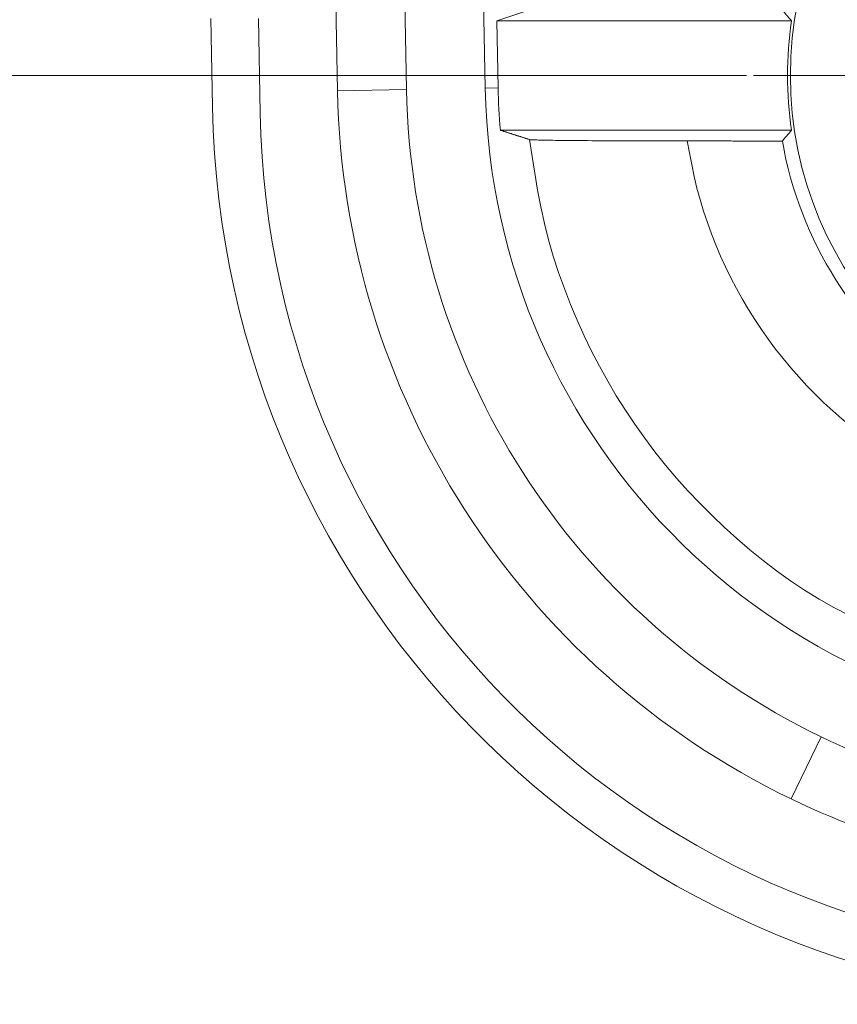
# Model space of a CAD drawing. Units: inches. Extents: x 0 to 40, y 35.9 to 64.1.
# Drawn here: x 24.6 to 25.1, y 42.4 to 43 of the extents above; entities that cross this region are included whole.
import ezdxf

# ---------------------------------------------------------------- set-up
doc = ezdxf.new("R2010")
doc.units = ezdxf.units.IN
doc.header["$MEASUREMENT"] = 0
doc.linetypes.add('AI-Linetype-48', pattern=[0.409239, 0.189542, -0.073232, 0.073232, -0.073232])
doc.layers.add('2', color=7, linetype='Continuous')

# ---------------------------------------------------------------- blocks, each defined once
blk = doc.blocks.new('block 1961')
at = {"layer": '2', "color": 7, "lineweight": 18, "true_color": 0xffffff}
blk.add_lwpolyline([(24.89085, 42.95848), (25.06331, 42.95848)], dxfattribs=at)
blk = doc.blocks.new('block 2012')
at = {"layer": '2', "color": 7, "lineweight": 18, "true_color": 0xffffff}
blk.add_lwpolyline([(25.06331, 42.89454), (24.89288, 42.89454)], dxfattribs=at)
blk = doc.blocks.new('block 2065')
at = {"layer": '2', "color": 7, "lineweight": 18, "true_color": 0xffffff}
blk.add_lwpolyline([(24.90728, 42.96399), (24.89085, 42.95848)], dxfattribs=at)
blk = doc.blocks.new('block 2076')
at = {"layer": '2', "color": 7, "lineweight": 18, "true_color": 0xffffff}
blk.add_lwpolyline([(24.89157, 42.91934), (24.88406, 42.91917)], dxfattribs=at)
blk = doc.blocks.new('block 2105')
at = {"layer": '2', "color": 7, "lineweight": 18, "true_color": 0xffffff}
blk.add_lwpolyline([(24.74233, 47.9395), (24.83797, 42.91831)], dxfattribs=at)
blk = doc.blocks.new('block 2107')
at = {"layer": '2', "color": 7, "lineweight": 18, "true_color": 0xffffff}
blk.add_lwpolyline([(24.79759, 42.91755), (24.83797, 42.91831)], dxfattribs=at)
blk = doc.blocks.new('block 2115')
at = {"layer": '2', "color": 7, "lineweight": 18, "true_color": 0xffffff}
blk.add_lwpolyline([(25.06304, 42.50314), (25.08064, 42.53952)], dxfattribs=at)
blk = doc.blocks.new('block 2116')
at = {"layer": '2', "color": 7, "lineweight": 18, "true_color": 0xffffff}
blk.add_lwpolyline([(24.79759, 42.91755), (24.70195, 47.93871)], dxfattribs=at)
blk = doc.blocks.new('block 2153')
at = {"layer": '2', "color": 7, "lineweight": 18, "true_color": 0xffffff}
blk.add_lwpolyline([(24.88406, 42.91917), (24.78843, 47.94036)], dxfattribs=at)
blk = doc.blocks.new('block 2160')
at = {"layer": '2', "color": 7, "lineweight": 18, "true_color": 0xffffff}
blk.add_lwpolyline([(24.89085, 42.95848), (24.89157, 42.91934)], dxfattribs=at)
blk = doc.blocks.new('block 2254')
at = {"layer": '2', "color": 7, "lineweight": 18, "true_color": 0xffffff}
blk.add_lwpolyline([(24.75129, 42.95989), (24.75232, 42.90456)], dxfattribs=at)
blk = doc.blocks.new('block 2264')
at = {"layer": '2', "color": 7, "lineweight": 18, "true_color": 0xffffff}
blk.add_lwpolyline([(24.72449, 42.90811), (24.72349, 42.95989)], dxfattribs=at)
blk = doc.blocks.new('block 2269')
at = {"layer": '2', "color": 7, "lineweight": 18, "true_color": 0xffffff}
blk.add_open_spline([(25.4934, 42.92651), (25.4934, 43.04543), (25.39693, 43.1419), (25.27801, 43.1419), (25.15905, 43.1419), (25.06259, 43.04543), (25.06259, 42.92651), (25.06259, 42.80755), (25.15905, 42.71112), (25.27801, 42.71112), (25.39693, 42.71112), (25.4934, 42.80755), (25.4934, 42.92651), (25.4934, 42.92651), (25.4934, 42.92651), (25.4934, 42.92651)], degree=3, knots=[0, 0, 0, 0, 1, 1, 1, 2, 2, 2, 3, 3, 3, 4, 4, 4, 5, 5, 5, 5], dxfattribs=at)
blk = doc.blocks.new('block 2341')
at = {"layer": '2', "color": 7, "lineweight": 18, "true_color": 0xffffff}
blk.add_open_spline([(25.25789, 42.45853), (25.1904, 42.45853), (25.12381, 42.47379), (25.06304, 42.50314)], degree=3, dxfattribs=at)
blk = doc.blocks.new('block 2348')
at = {"layer": '2', "color": 7, "lineweight": 18, "true_color": 0xffffff}
blk.add_open_spline([(25.08064, 42.53952), (25.1359, 42.51279), (25.1965, 42.4989), (25.25789, 42.4989)], degree=3, dxfattribs=at)
blk = doc.blocks.new('block 2350')
at = {"layer": '2', "color": 7, "lineweight": 18, "true_color": 0xffffff}
blk.add_open_spline([(25.06304, 42.50314), (24.90356, 42.58028), (24.80097, 42.74044), (24.79759, 42.91755)], degree=3, dxfattribs=at)
blk = doc.blocks.new('block 2352')
at = {"layer": '2', "color": 7, "lineweight": 18, "true_color": 0xffffff}
blk.add_open_spline([(24.83797, 42.91831), (24.84107, 42.75643), (24.93484, 42.61001), (25.08064, 42.53952)], degree=3, dxfattribs=at)
blk = doc.blocks.new('block 2372')
at = {"layer": '2', "color": 7, "lineweight": 18, "true_color": 0xffffff}
blk.add_open_spline([(24.89157, 42.91934), (24.89175, 42.91104), (24.89219, 42.90277), (24.89288, 42.89454)], degree=3, dxfattribs=at)
blk = doc.blocks.new('block 2374')
at = {"layer": '2', "color": 7, "lineweight": 18, "true_color": 0xffffff}
blk.add_open_spline([(25.26774, 42.54273), (25.05866, 42.54273), (24.88802, 42.71012), (24.88406, 42.91917)], degree=3, dxfattribs=at)
blk = doc.blocks.new('block 2379')
at = {"layer": '2', "color": 7, "lineweight": 18, "true_color": 0xffffff}
blk.add_open_spline([(25.06331, 42.89454), (25.06014, 42.91573), (25.06014, 42.93726), (25.06331, 42.95848)], degree=3, dxfattribs=at)
blk = doc.blocks.new('block 2405')
at = {"layer": '2', "color": 7, "lineweight": 18, "true_color": 0xffffff}
blk.add_open_spline([(24.75232, 42.90456), (24.75749, 42.63034), (24.98132, 42.41071), (25.25562, 42.41078)], degree=3, dxfattribs=at)
blk = doc.blocks.new('block 2457')
at = {"layer": '2', "color": 7, "lineweight": 18, "true_color": 0xffffff}
blk.add_open_spline([(25.25972, 42.38298), (24.96799, 42.38298), (24.73003, 42.61642), (24.72449, 42.90811)], degree=3, dxfattribs=at)
blk = doc.blocks.new('block 2500')
at = {"layer": '2', "color": 7, "lineweight": 18, "true_color": 0xffffff}
blk.add_lwpolyline([(25.2396, 42.6641), (25.23264, 42.66485), (25.22568, 42.66579), (25.21872, 42.66692), (25.21183, 42.66823), (25.20497, 42.66971), (25.19815, 42.67137), (25.19137, 42.67319), (25.18461, 42.67522), (25.17793, 42.6774), (25.17131, 42.67977), (25.16477, 42.68232), (25.15826, 42.68501), (25.15185, 42.6879), (25.14551, 42.69097), (25.13928, 42.69417), (25.13311, 42.69755), (25.12705, 42.7011), (25.12105, 42.70478), (25.11519, 42.70864), (25.10941, 42.71264), (25.10376, 42.71681), (25.09821, 42.72111), (25.09277, 42.72559), (25.08746, 42.73021), (25.08226, 42.73496), (25.07723, 42.73985), (25.0723, 42.74492), (25.06751, 42.75009), (25.06286, 42.75539), (25.05835, 42.76084), (25.05397, 42.76638), (25.04977, 42.77207), (25.04571, 42.77782), (25.04178, 42.78371), (25.03806, 42.78967), (25.03444, 42.79577), (25.03103, 42.80194), (25.02776, 42.80817), (25.02469, 42.81448), (25.02176, 42.82088), (25.01901, 42.82736), (25.01646, 42.83391), (25.01405, 42.84049), (25.01184, 42.84717), (25.00981, 42.85389), (25.00795, 42.86067), (25.00629, 42.8675), (25.00485, 42.87435), (25.00354, 42.88128), (25.0023, 42.8882)], dxfattribs=at)
blk = doc.blocks.new('block 2554')
at = {"layer": '2', "color": 7, "lineweight": 18, "true_color": 0xffffff}
blk.add_lwpolyline([(24.89288, 42.89454), (24.89323, 42.8944), (24.89357, 42.8943), (24.89392, 42.89419), (24.89426, 42.89406), (24.89464, 42.89395), (24.89498, 42.89385), (24.89533, 42.89375), (24.89567, 42.89361), (24.89602, 42.89351), (24.89636, 42.8934), (24.89671, 42.8933), (24.89705, 42.89316), (24.8974, 42.89306), (24.89774, 42.89295), (24.89808, 42.89285), (24.89843, 42.89275), (24.89877, 42.89261), (24.89912, 42.89251), (24.89946, 42.8924), (24.89981, 42.89227), (24.90015, 42.89216), (24.9005, 42.89206), (24.90084, 42.89196), (24.90118, 42.89185), (24.90153, 42.89171), (24.90187, 42.89161), (24.90222, 42.89151), (24.90256, 42.8914), (24.90291, 42.8913), (24.90325, 42.89116), (24.9036, 42.89106), (24.90394, 42.89096), (24.90429, 42.89085), (24.9046, 42.89075), (24.90494, 42.89065), (24.90528, 42.89054), (24.90563, 42.89041), (24.90597, 42.8903), (24.90632, 42.8902), (24.90666, 42.8901), (24.90701, 42.88999), (24.90732, 42.88985), (24.90766, 42.88975), (24.90801, 42.88965), (24.90835, 42.88954), (24.90869, 42.88944), (24.909, 42.88934), (24.90935, 42.88923), (24.90969, 42.8891), (24.91004, 42.88899)], dxfattribs=at)
blk = doc.blocks.new('block 2556')
at = {"layer": '2', "color": 7, "lineweight": 18, "true_color": 0xffffff}
blk.add_open_spline([(25.0579, 42.96482), (25.05801, 42.96468), (25.05811, 42.96458), (25.05811, 42.96458), (25.05821, 42.96444), (25.05832, 42.9643), (25.05832, 42.9643), (25.05842, 42.9642), (25.05852, 42.96406), (25.05852, 42.96406), (25.05866, 42.96392), (25.05876, 42.96379), (25.05876, 42.96379), (25.05887, 42.96368), (25.05897, 42.96354), (25.05897, 42.96354), (25.05907, 42.96341), (25.05918, 42.9633), (25.05918, 42.9633), (25.05928, 42.96317), (25.05942, 42.96303), (25.05942, 42.96303), (25.05952, 42.96292), (25.05962, 42.96279), (25.05962, 42.96279), (25.05973, 42.96265), (25.05983, 42.96255), (25.05983, 42.96255), (25.05993, 42.96241), (25.06004, 42.96227), (25.06004, 42.96227), (25.06018, 42.96213), (25.06028, 42.96203), (25.06028, 42.96203), (25.06038, 42.96189), (25.06049, 42.96179), (25.06049, 42.96179), (25.06059, 42.96165), (25.06069, 42.96151), (25.06069, 42.96151), (25.0608, 42.96137), (25.06093, 42.96127), (25.06093, 42.96127), (25.06104, 42.96113), (25.06114, 42.961), (25.06114, 42.961), (25.06124, 42.96089), (25.06135, 42.96075), (25.06135, 42.96075), (25.06145, 42.96062), (25.06155, 42.96051), (25.06155, 42.96051), (25.06169, 42.96038), (25.06179, 42.96024), (25.06179, 42.96024), (25.0619, 42.96013), (25.062, 42.96), (25.062, 42.96), (25.06211, 42.95986), (25.06221, 42.95972), (25.06221, 42.95972), (25.06231, 42.95962), (25.06245, 42.95948), (25.06245, 42.95948), (25.06255, 42.95934), (25.06266, 42.95924), (25.06266, 42.95924), (25.06276, 42.9591), (25.06286, 42.95896), (25.06286, 42.95896), (25.06297, 42.95886), (25.06307, 42.95872), (25.06307, 42.95872), (25.06321, 42.95858), (25.06331, 42.95848), (25.06331, 42.95848)], degree=3, knots=[0, 0, 0, 0, 1, 1, 1, 2, 2, 2, 3, 3, 3, 4, 4, 4, 5, 5, 5, 6, 6, 6, 7, 7, 7, 8, 8, 8, 9, 9, 9, 10, 10, 10, 11, 11, 11, 12, 12, 12, 13, 13, 13, 14, 14, 14, 15, 15, 15, 16, 16, 16, 17, 17, 17, 18, 18, 18, 19, 19, 19, 20, 20, 20, 21, 21, 21, 22, 22, 22, 23, 23, 23, 24, 24, 24, 25, 25, 25, 25], dxfattribs=at)
blk = doc.blocks.new('block 2570')
at = {"layer": '2', "color": 7, "lineweight": 18, "true_color": 0xffffff}
blk.add_lwpolyline([(24.91004, 42.88899), (24.91149, 42.87914), (24.913, 42.86929), (24.91465, 42.85947), (24.91652, 42.84968), (24.91865, 42.83993), (24.9211, 42.83029), (24.92389, 42.82071), (24.92699, 42.81124), (24.93033, 42.80183), (24.93395, 42.79256), (24.93784, 42.78337), (24.94194, 42.77427), (24.94628, 42.76528), (24.95086, 42.75646), (24.95569, 42.74774), (24.96075, 42.73913), (24.96609, 42.73069), (24.97164, 42.72242), (24.97739, 42.71429), (24.98338, 42.70633), (24.98962, 42.69858), (24.99606, 42.69097), (25.00268, 42.68353), (25.00953, 42.67629), (25.01656, 42.6692), (25.0238, 42.66227), (25.0312, 42.65552), (25.03882, 42.64901), (25.0466, 42.6427), (25.05453, 42.63664), (25.06266, 42.63085), (25.07096, 42.62534), (25.07943, 42.62014), (25.08805, 42.61528), (25.09683, 42.61073), (25.10575, 42.60653), (25.11481, 42.60257), (25.12398, 42.59892), (25.13328, 42.59547), (25.14269, 42.59227), (25.15216, 42.58927), (25.16177, 42.58648), (25.17142, 42.58383), (25.18117, 42.58131), (25.19095, 42.57893), (25.20077, 42.57666), (25.21066, 42.57446), (25.22054, 42.57232), (25.23047, 42.57022), (25.24042, 42.56815)], dxfattribs=at)
blk = doc.blocks.new('block 2573')
at = {"layer": '2', "color": 7, "lineweight": 18, "true_color": 0xffffff}
blk.add_open_spline([(24.91004, 42.88899), (24.91014, 42.88899), (24.91038, 42.88896), (24.91038, 42.88896), (24.91038, 42.88896), (24.91066, 42.88892), (24.91066, 42.88892), (24.91066, 42.88892), (24.91104, 42.88889), (24.91104, 42.88889), (24.91104, 42.88889), (24.91152, 42.88889), (24.91152, 42.88889), (24.91152, 42.88889), (24.91207, 42.88885), (24.91207, 42.88885), (24.91207, 42.88885), (24.91273, 42.88882), (24.91273, 42.88882), (24.91273, 42.88882), (24.91345, 42.88882), (24.91345, 42.88882), (24.91345, 42.88882), (24.91424, 42.88879), (24.91424, 42.88879), (24.91424, 42.88879), (24.91514, 42.88875), (24.91514, 42.88875), (24.91514, 42.88875), (24.9161, 42.88875), (24.9161, 42.88875), (24.9161, 42.88875), (24.91717, 42.88872), (24.91717, 42.88872), (24.91717, 42.88872), (24.91831, 42.88868), (24.91831, 42.88868), (24.91831, 42.88868), (24.91951, 42.88868), (24.91951, 42.88868), (24.91951, 42.88868), (24.92082, 42.88865), (24.92082, 42.88865), (24.92082, 42.88865), (24.9222, 42.88861), (24.9222, 42.88861), (24.9222, 42.88861), (24.92365, 42.88861), (24.92365, 42.88861), (24.92365, 42.88861), (24.92516, 42.88858), (24.92516, 42.88858), (24.92516, 42.88858), (24.92675, 42.88854), (24.92675, 42.88854), (24.92675, 42.88854), (24.92844, 42.88854), (24.92844, 42.88854), (24.92844, 42.88854), (24.93016, 42.88851), (24.93016, 42.88851), (24.93016, 42.88851), (24.93195, 42.88851), (24.93195, 42.88851), (24.93195, 42.88851), (24.93381, 42.88848), (24.93381, 42.88848), (24.93381, 42.88848), (24.93574, 42.88848), (24.93574, 42.88848), (24.93574, 42.88848), (24.93774, 42.88844), (24.93774, 42.88844), (24.93774, 42.88844), (24.9398, 42.88841), (24.9398, 42.88841), (24.9398, 42.88841), (24.94194, 42.88841), (24.94194, 42.88841), (24.94194, 42.88841), (24.94411, 42.88841), (24.94411, 42.88841), (24.94411, 42.88841), (24.94635, 42.88837), (24.94635, 42.88837), (24.94635, 42.88837), (24.94866, 42.88837), (24.94866, 42.88837), (24.94866, 42.88837), (24.95097, 42.88834), (24.95097, 42.88834), (24.95097, 42.88834), (24.95338, 42.88834), (24.95338, 42.88834), (24.95338, 42.88834), (24.95579, 42.8883), (24.95579, 42.8883), (24.95579, 42.8883), (24.95827, 42.8883), (24.95827, 42.8883), (24.95827, 42.8883), (24.96078, 42.8883), (24.96078, 42.8883), (24.96078, 42.8883), (24.96333, 42.88827), (24.96333, 42.88827), (24.96333, 42.88827), (24.96595, 42.88827), (24.96595, 42.88827), (24.96595, 42.88827), (24.96861, 42.88827), (24.96861, 42.88827), (24.96861, 42.88827), (24.97126, 42.88823), (24.97126, 42.88823), (24.97126, 42.88823), (24.97398, 42.88823), (24.97398, 42.88823), (24.97398, 42.88823), (24.9767, 42.88823), (24.9767, 42.88823), (24.9767, 42.88823), (24.97949, 42.88823), (24.97949, 42.88823), (24.97949, 42.88823), (24.98225, 42.8882), (24.98225, 42.8882), (24.98225, 42.8882), (24.98504, 42.8882), (24.98504, 42.8882), (24.98504, 42.8882), (24.98786, 42.8882), (24.98786, 42.8882), (24.98786, 42.8882), (24.99072, 42.8882), (24.99072, 42.8882), (24.99072, 42.8882), (24.99362, 42.8882), (24.99362, 42.8882), (24.99362, 42.8882), (24.99648, 42.8882), (24.99648, 42.8882), (24.99648, 42.8882), (24.99937, 42.8882), (24.99937, 42.8882), (24.99937, 42.8882), (25.0023, 42.8882), (25.0023, 42.8882)], degree=3, knots=[0, 0, 0, 0, 1, 1, 1, 2, 2, 2, 3, 3, 3, 4, 4, 4, 5, 5, 5, 6, 6, 6, 7, 7, 7, 8, 8, 8, 9, 9, 9, 10, 10, 10, 11, 11, 11, 12, 12, 12, 13, 13, 13, 14, 14, 14, 15, 15, 15, 16, 16, 16, 17, 17, 17, 18, 18, 18, 19, 19, 19, 20, 20, 20, 21, 21, 21, 22, 22, 22, 23, 23, 23, 24, 24, 24, 25, 25, 25, 26, 26, 26, 27, 27, 27, 28, 28, 28, 29, 29, 29, 30, 30, 30, 31, 31, 31, 32, 32, 32, 33, 33, 33, 34, 34, 34, 35, 35, 35, 36, 36, 36, 37, 37, 37, 38, 38, 38, 39, 39, 39, 40, 40, 40, 41, 41, 41, 42, 42, 42, 43, 43, 43, 44, 44, 44, 45, 45, 45, 46, 46, 46, 47, 47, 47, 48, 48, 48, 49, 49, 49, 49], dxfattribs=at)
blk = doc.blocks.new('block 2701')
at = {"layer": '2', "color": 7, "lineweight": 18, "true_color": 0xffffff}
blk.add_lwpolyline([(25.0579, 42.88817), (25.05677, 42.88817), (25.05566, 42.88817), (25.05456, 42.88817), (25.05342, 42.88817), (25.05232, 42.88817), (25.05122, 42.88817), (25.05012, 42.88817), (25.04898, 42.88817), (25.04788, 42.88817), (25.04677, 42.88817), (25.04567, 42.88817), (25.04454, 42.88817), (25.04343, 42.88817), (25.04233, 42.88817), (25.04119, 42.88817), (25.04009, 42.88817), (25.03899, 42.88817), (25.03789, 42.88817), (25.03675, 42.88817), (25.03565, 42.88817), (25.03454, 42.88817), (25.03341, 42.88817), (25.0323, 42.88817), (25.0312, 42.88817), (25.0301, 42.88817), (25.02896, 42.88817), (25.02786, 42.8882), (25.02676, 42.8882), (25.02562, 42.8882), (25.02452, 42.8882), (25.02342, 42.8882), (25.02231, 42.8882), (25.02118, 42.8882), (25.02007, 42.8882), (25.01897, 42.8882), (25.01787, 42.8882), (25.01673, 42.8882), (25.01563, 42.8882), (25.01453, 42.8882), (25.01339, 42.8882), (25.01229, 42.8882), (25.01119, 42.8882), (25.01008, 42.8882), (25.00895, 42.8882), (25.00784, 42.8882), (25.00674, 42.8882), (25.00561, 42.8882), (25.0045, 42.8882), (25.0034, 42.8882), (25.0023, 42.8882)], dxfattribs=at)
blk = doc.blocks.new('block 2791')
at = {"layer": '2', "color": 7, "lineweight": 18, "true_color": 0xffffff}
blk.add_lwpolyline([(25.0579, 42.88817), (25.0589, 42.88276), (25.06004, 42.87735), (25.06135, 42.87201), (25.06273, 42.8667), (25.06428, 42.8614), (25.06593, 42.8562), (25.06772, 42.85103), (25.06965, 42.84589), (25.07168, 42.8408), (25.07382, 42.8358), (25.07609, 42.83084), (25.0785, 42.82591), (25.08102, 42.82109), (25.08364, 42.8163), (25.08639, 42.81158), (25.08925, 42.80697), (25.09222, 42.80238), (25.09532, 42.79787), (25.09849, 42.79346), (25.10179, 42.78912), (25.1052, 42.78485), (25.10872, 42.78068), (25.11233, 42.77658), (25.11606, 42.77255), (25.11988, 42.76862), (25.12377, 42.7648), (25.1278, 42.76108), (25.1319, 42.75746), (25.13607, 42.75391), (25.14034, 42.7505), (25.14468, 42.74719), (25.14913, 42.74399), (25.15364, 42.74089), (25.15822, 42.73789), (25.16287, 42.73503), (25.16759, 42.73228), (25.17242, 42.72962), (25.17724, 42.72707), (25.18217, 42.72466), (25.18716, 42.72239), (25.19219, 42.72022), (25.19729, 42.71815), (25.20242, 42.71622), (25.20759, 42.71443), (25.21283, 42.71274), (25.2181, 42.71119), (25.22344, 42.70978), (25.22878, 42.7085), (25.23419, 42.70733), (25.2396, 42.70633)], dxfattribs=at)
blk = doc.blocks.new('block 2792')
at = {"layer": '2', "color": 7, "lineweight": 18, "true_color": 0xffffff}
blk.add_open_spline([(25.06331, 42.89454), (25.06321, 42.8944), (25.06307, 42.89426), (25.06307, 42.89426), (25.06297, 42.89413), (25.06286, 42.89402), (25.06286, 42.89402), (25.06276, 42.89388), (25.06266, 42.89375), (25.06266, 42.89375), (25.06255, 42.89364), (25.06245, 42.89351), (25.06245, 42.89351), (25.06231, 42.89337), (25.06221, 42.89326), (25.06221, 42.89326), (25.06211, 42.89313), (25.062, 42.89299), (25.062, 42.89299), (25.0619, 42.89289), (25.06179, 42.89275), (25.06179, 42.89275), (25.06169, 42.89261), (25.06155, 42.89247), (25.06155, 42.89247), (25.06145, 42.89237), (25.06135, 42.89223), (25.06135, 42.89223), (25.06124, 42.89209), (25.06114, 42.89199), (25.06114, 42.89199), (25.06104, 42.89185), (25.06093, 42.89171), (25.06093, 42.89171), (25.0608, 42.89161), (25.06069, 42.89147), (25.06069, 42.89147), (25.06059, 42.89134), (25.06049, 42.89123), (25.06049, 42.89123), (25.06038, 42.89109), (25.06028, 42.89096), (25.06028, 42.89096), (25.06018, 42.89082), (25.06004, 42.89072), (25.06004, 42.89072), (25.05993, 42.89058), (25.05983, 42.89047), (25.05983, 42.89047), (25.05973, 42.89034), (25.05962, 42.8902), (25.05962, 42.8902), (25.05952, 42.89006), (25.05942, 42.88996), (25.05942, 42.88996), (25.05928, 42.88982), (25.05918, 42.88968), (25.05918, 42.88968), (25.05907, 42.88958), (25.05897, 42.88944), (25.05897, 42.88944), (25.05887, 42.8893), (25.05876, 42.8892), (25.05876, 42.8892), (25.05866, 42.88906), (25.05852, 42.88892), (25.05852, 42.88892), (25.05842, 42.88882), (25.05832, 42.88868), (25.05832, 42.88868), (25.05821, 42.88854), (25.05811, 42.88841), (25.05811, 42.88841), (25.05801, 42.8883), (25.0579, 42.88817), (25.0579, 42.88817)], degree=3, knots=[0, 0, 0, 0, 1, 1, 1, 2, 2, 2, 3, 3, 3, 4, 4, 4, 5, 5, 5, 6, 6, 6, 7, 7, 7, 8, 8, 8, 9, 9, 9, 10, 10, 10, 11, 11, 11, 12, 12, 12, 13, 13, 13, 14, 14, 14, 15, 15, 15, 16, 16, 16, 17, 17, 17, 18, 18, 18, 19, 19, 19, 20, 20, 20, 21, 21, 21, 22, 22, 22, 23, 23, 23, 24, 24, 24, 25, 25, 25, 25], dxfattribs=at)
blk = doc.blocks.new('block 3333')
at = {"layer": '2', "color": 1, "linetype": 'AI-Linetype-48', "lineweight": 18, "true_color": 0xff0000}
blk.add_lwpolyline([(25.04106, 42.92651), (25.51493, 42.92651)], dxfattribs=at)
blk = doc.blocks.new('block 3602')
at = {"color": 5, "lineweight": 18, "true_color": 0x0000ff}
blk.add_lwpolyline([(25.03685, 42.92651), (22.44469, 42.92651)], dxfattribs=at)
blk = doc.blocks.new('block 3609')
at = {"lineweight": 0}
blk.add_lwpolyline([(25.04106, 42.92651), (25.04106, 42.92651)], dxfattribs=at)
blk = doc.blocks.new('block 3601')
for name in ['block 3602', 'block 3609']:
    blk.add_blockref(name, (0, 0))

msp = doc.modelspace()

# ---------------------------------------------------------------- block references
msp.add_blockref('block 3601', (0, 0))
at = {"layer": '2'}
for name in ['block 2116', 'block 2105', 'block 2153', 'block 2269', 'block 2065', 'block 2556', 'block 2264', 'block 2254', 'block 1961', 'block 2160', 'block 2379', 'block 3333', 'block 2107', 'block 2350', 'block 2352', 'block 2076', 'block 2374', 'block 2372', 'block 2457', 'block 2405', 'block 2012', 'block 2554', 'block 2792', 'block 2570', 'block 2573', 'block 2500', 'block 2701', 'block 2791', 'block 2115', 'block 2348', 'block 2341']:
    msp.add_blockref(name, (0, 0), dxfattribs=at)

doc.saveas('drawing.dxf')
